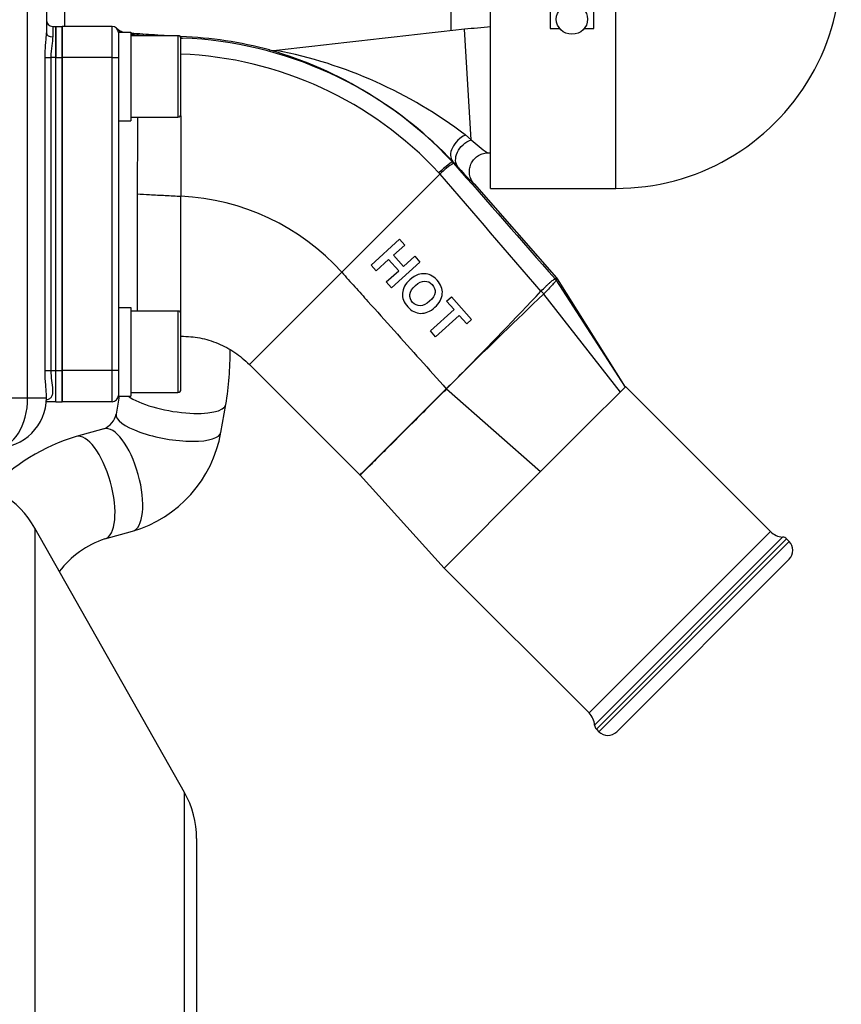
# Model space of a CAD drawing. Units: millimetres. Extents: x 0 to 531, y 0 to 202.
# Drawn here: x 226 to 242, y 152 to 171 of the extents above; entities that cross this region are included whole.
import ezdxf
from ezdxf.enums import TextEntityAlignment as Align
from ezdxf.lldxf.tags import DXFTag

# ---------------------------------------------------------------- set-up
doc = ezdxf.new("R2010")
doc.units = ezdxf.units.MM
for name, color, linetype in [('13114022_ELEMENT', 7, 'Continuous'), ('13810056', 7, 'Continuous'), ('13811032', 7, 'Continuous'), ('13811037', 7, 'Continuous'), ('13813026', 7, 'Continuous'), ('13817003', 7, 'Continuous'), ('17613014', 7, 'Continuous'), ('54081016_ABRAZAD', 7, 'Continuous'), ('C__CACHEOSCAR_IN', 7, 'Continuous'), ('DIAMETROM8_DIN12', 7, 'Continuous'), ('DIN-912_M8_X_25', 7, 'Continuous'), ('Predeterminado', 7, 'Continuous')]:
    doc.layers.add(name, color=color, linetype=linetype)
doc.styles.add('SEACAD_Arial', font='arial.ttf')
tags = doc.linetypes.add('HIDDEN2', pattern=[4.7625, 3.175, -1.5875]).pattern_tags.tags
tags[6:7] = [DXFTag(74, 4), DXFTag(75, 0), DXFTag(340, '0'), DXFTag(46, 0.0), DXFTag(50, 0.0), DXFTag(44, 0.0), DXFTag(45, 0.0)]
tags[4:5] = [DXFTag(74, 4), DXFTag(75, 0), DXFTag(340, '0'), DXFTag(46, 0.0), DXFTag(50, 0.0), DXFTag(44, 0.0), DXFTag(45, 0.0)]
doc.dimstyles.new('SOLE', dxfattribs={"dimtxt": 2.6, "dimasz": 2.08, "dimexe": 1.3, "dimexo": 1.3, "dimgap": 0.65, "dimtad": 1, "dimlfac": 8.333333, "dimdsep": 46, "dimtxsty": 'SEACAD_Arial', "dimblk1": '_SE_FILLED', "dimblk2": '_SE_FILLED', "dimsah": 1, "dimcen": 1.3, "dimadec": 0, "dimazin": 0, "dimtfac": 0.7, "dimtdec": 3, "dimtmove": 0, "dimatfit": 3, "dimfxl": 1, "dimarcsym": 0})

# ---------------------------------------------------------------- blocks, each defined once
blk = doc.blocks.new('SE4')
at = {"layer": '13114022_ELEMENT', "color": 7, "linetype": 'HIDDEN2'}
blk.add_line((234.272, 170.376), (234.272, 172.367), dxfattribs=at)
at = {"layer": '13810056', "color": 7, "linetype": 'HIDDEN2'}
for p, q in [((226.29, 160.84), (226.29, 128.349)), ((229.159, 155.771), (226.29, 160.84)), ((229.159, 147.186), (229.159, 155.771)), ((229.392, 154.884), (229.392, 147.199))]:
    blk.add_line(p, q, dxfattribs=at)
for centre, start, end in [((224.723, 159.953), 29.5115, 88.0908), ((227.592, 154.884), 0, 29.5115)]:
    blk.add_arc(centre, 1.8, start, end, dxfattribs=at)
at = {"layer": '13811032', "color": 7, "linetype": 'HIDDEN2'}
for q in [(235.032, 170.955), (237.432, 167.355)]:
    blk.add_line((235.032, 167.355), q, dxfattribs=at)
at = {"layer": '13811032', "color": 7, "linetype": 'Continuous'}
blk.add_line((237.432, 167.355), (237.432, 170.955), dxfattribs=at)
at = {"layer": '13811032', "color": 7, "linetype": 'HIDDEN2'}
blk.add_arc((237.446, 171.661), 4.306, 269.8073, 90.1927, dxfattribs=at)
at = {"layer": '13811037', "color": 7, "linetype": 'Continuous'}
for p, q in [((226.152, 163.339), (226.152, 172.435)), ((226.632, 170.462), (226.632, 170.259)), ((226.486, 163.862), (226.486, 169.862)), ((226.486, 169.862), (226.597, 169.862)), ((226.597, 169.862), (226.597, 163.862)), ((226.692, 169.862), (226.597, 169.862)), ((226.486, 163.862), (226.597, 163.862)), ((226.597, 163.862), (226.692, 163.862)), ((221.325, 163.339), (226.152, 163.339)), ((226.152, 163.339), (226.512, 163.339))]:
    blk.add_line(p, q, dxfattribs=at)
at = {"layer": '13811037', "color": 7, "linetype": 'HIDDEN2'}
for p, q in [((226.512, 172.435), (226.512, 170.338)), ((226.632, 170.462), (226.692, 170.462)), ((226.692, 170.462), (226.692, 169.862)), ((226.692, 163.862), (226.692, 169.862)), ((226.692, 163.262), (226.692, 163.862)), ((226.512, 163.339), (226.512, 163.393)), ((226.692, 163.262), (226.509, 163.262))]:
    blk.add_line(p, q, dxfattribs=at)
for centre, radius, start, end in [((226.632, 170.582), 0.12, 180, 270), ((225.552, 163.339), 0.96, 270, 0)]:
    blk.add_arc(centre, radius, start, end, dxfattribs=at)
at = {"layer": '13811037', "color": 7, "linetype": 'Continuous'}
for centre, major_axis, ratio in [((226.632, 170.338), (-0.12, 0), 0.661438), ((225.552, 163.339), (0, -0.96), 0.625)]:
    blk.add_ellipse(centre, major_axis=major_axis, ratio=ratio, start_param=0, end_param=1.570796, dxfattribs=at)
at = {"layer": '13811037', "color": 7, "linetype": 'HIDDEN2'}
for points, knots in [([(226.486, 169.862), (226.486, 169.946), (226.491, 170.029), (226.5, 170.15), (226.504, 170.189), (226.51, 170.266), (226.512, 170.303), (226.512, 170.338)], [0, 0, 0, 0, 0.5, 0.5, 0.75, 0.75, 1, 1, 1, 1]), ([(226.512, 163.363), (226.513, 163.4), (226.511, 163.438), (226.505, 163.517), (226.502, 163.559), (226.495, 163.644), (226.491, 163.687), (226.487, 163.773), (226.486, 163.817), (226.486, 163.862)], [0, 0, 0, 0, 0.25, 0.25, 0.5, 0.5, 0.75, 0.75, 1, 1, 1, 1])]:
    blk.add_open_spline(points, degree=3, knots=knots, dxfattribs=at)
at = {"layer": '13811037', "color": 7, "linetype": 'Continuous'}
for points, knots in [([(226.632, 170.259), (226.632, 170.231), (226.629, 170.202), (226.622, 170.141), (226.617, 170.108), (226.609, 170.04), (226.604, 170.006), (226.599, 169.935), (226.597, 169.898), (226.597, 169.862)], [0, 0, 0, 0, 0.25, 0.25, 0.5, 0.5, 0.75, 0.75, 1, 1, 1, 1]), ([(226.597, 163.862), (226.597, 163.796), (226.603, 163.731), (226.618, 163.607), (226.628, 163.55), (226.632, 163.471), (226.632, 163.447), (226.627, 163.402), (226.621, 163.381), (226.602, 163.346), (226.589, 163.331), (226.555, 163.307), (226.534, 163.298), (226.511, 163.291)], [0, 0, 0, 0, 0.25, 0.25, 0.5, 0.5, 0.625, 0.625, 0.75, 0.75, 0.875, 0.875, 1, 1, 1, 1])]:
    blk.add_open_spline(points, degree=3, knots=knots, dxfattribs=at)
at = {"layer": '13813026', "color": 7, "linetype": 'HIDDEN2'}
for p, q in [((227.772, 170.462), (226.812, 170.462)), ((226.812, 170.462), (226.812, 169.862)), ((227.892, 170.342), (227.892, 169.862)), ((229.092, 170.265), (229.092, 170.265)), ((230.79, 170.01), (230.79, 170.01)), ((226.812, 169.862), (226.812, 163.862)), ((227.892, 169.862), (227.892, 163.862)), ((229.092, 168.749), (229.092, 167.203)), ((234.059, 167.629), (232.177, 165.747)), ((234.714, 167.439), (236.298, 165.639)), ((232.738, 165.885), (233.285, 166.378)), ((233.285, 166.378), (233.384, 166.267)), ((233.384, 166.267), (233.169, 166.074)), ((233.076, 165.99), (232.837, 165.775)), ((233.27, 165.775), (233.076, 165.99)), ((233.169, 166.074), (233.363, 165.859)), ((233.363, 165.859), (233.578, 166.052)), ((233.578, 166.052), (233.677, 165.942)), ((232.837, 165.775), (232.738, 165.885)), ((233.677, 165.942), (233.13, 165.449)), ((233.031, 165.56), (233.27, 165.775)), ((236.298, 165.639), (236.31, 165.623)), ((236.31, 165.623), (237.611, 163.544)), ((233.13, 165.449), (233.031, 165.56)), ((236.285, 165.599), (237.611, 163.544)), ((234.186, 165.19), (234.279, 165.274)), ((234.279, 165.274), (234.668, 164.842)), ((234.331, 165.03), (234.186, 165.19)), ((233.876, 164.62), (234.331, 165.03)), ((234.43, 164.919), (233.976, 164.51)), ((234.575, 164.758), (234.43, 164.919)), ((234.668, 164.842), (234.575, 164.758)), ((233.976, 164.51), (233.876, 164.62)), ((230.407, 163.977), (232.528, 161.856)), ((226.812, 163.862), (226.812, 163.262)), ((227.892, 163.862), (227.892, 163.382)), ((237.611, 163.544), (237.515, 163.448)), ((237.62, 163.553), (237.611, 163.544)), ((240.4, 160.773), (237.62, 163.553)), ((237.515, 163.448), (236.923, 162.856)), ((227.772, 163.262), (226.812, 163.262)), ((236.923, 162.856), (235.991, 161.924)), ((232.525, 161.857), (232.529, 161.852)), ((232.528, 161.856), (234.141, 160.074)), ((235.991, 161.924), (235.292, 161.225)), ((235.292, 161.225), (234.69, 160.623)), ((234.69, 160.623), (234.141, 160.074)), ((240.759, 160.583), (240.709, 160.633)), ((237.45, 156.934), (240.759, 160.244)), ((234.141, 160.074), (236.921, 157.294)), ((237.06, 156.984), (237.11, 156.934))]:
    blk.add_line(p, q, dxfattribs=at)
at = {"layer": '13813026', "color": 7, "linetype": 'Continuous'}
for p, q in [((227.772, 169.862), (227.772, 170.462)), ((234.657, 168.285), (234.532, 170.405)), ((229.092, 170.265), (229.092, 170.238)), ((229.092, 170.238), (229.124, 170.236)), ((227.772, 169.862), (226.812, 169.862)), ((227.772, 163.862), (227.772, 169.862)), ((227.772, 169.862), (227.892, 169.862)), ((234.547, 168.379), (234.657, 168.285)), ((234.304, 167.874), (234.297, 167.867)), ((229.092, 164.967), (229.092, 167.203)), ((230.407, 163.977), (232.177, 165.747)), ((236.273, 165.615), (236.274, 165.615)), ((236.273, 165.615), (236.286, 165.597)), ((236.274, 165.615), (236.298, 165.639)), ((236.274, 165.615), (236.285, 165.599)), ((236.044, 165.325), (237.515, 163.448)), ((227.772, 163.862), (226.812, 163.862)), ((227.772, 163.262), (227.772, 163.862)), ((227.892, 163.862), (227.772, 163.862)), ((234.185, 163.509), (235.991, 161.924)), ((240.4, 160.773), (236.921, 157.294)), ((240.632, 160.668), (237.025, 157.062)), ((237.06, 156.984), (240.709, 160.633)), ((240.759, 160.583), (237.11, 156.934))]:
    blk.add_line(p, q, dxfattribs=at)
at = {"layer": '13813026', "color": 7, "linetype": 'HIDDEN2'}
for centre, radius, start, end in [((227.772, 170.342), 0.12, 0, 90), ((228.103, 170.689), 0.36, 226.3004, 249.526), ((228.825, 162.701), 7.568, 74.9559, 87.9828), ((228.825, 162.701), 7.568, 74.9559, 87.9828), ((230.884, 170.36), 0.363, 255.0133, 276.3993), ((228.593, 162.436), 7.886, 43.5969, 73.7879), ((1219.632, 1030.313), 1309.465, 221.196749, 221.326177), ((239.031, 171.936), 6.23, 222.1128, 222.4), ((227.772, 163.382), 0.12, 270, 0), ((240.654, 161.027), 0.36, 225, 266.4096), ((240.624, 160.548), 0.12, 45, 86.4096), ((240.589, 160.413), 0.24, 315, 45), ((236.666, 157.039), 0.36, 3.5904, 45), ((237.145, 157.069), 0.12, 183.5904, 225), ((237.28, 157.104), 0.24, 225, 315)]:
    blk.add_arc(centre, radius, start, end, dxfattribs=at)
at = {"layer": '13813026', "color": 7, "linetype": 'Continuous'}
for centre, radius, start, end in [((212.176, -81.483), 252.289, 86.30869, 86.37394), ((228.838, 162.782), 7.46, 42.9719, 87.8032), ((228.593, 162.436), 7.886, 73.7879, 73.8238), ((229.262, 161.427), 8.732, 52.7594, 79.0352), ((228.808, 162.8), 7.136, 42.866, 87.7164), ((237.067, 171.001), 3.631, 228.41, 234.7269), ((229.294, 163.198), 6.853, 41.721, 43.0291), ((235.226, 166.432), 1.672, 122.7337, 134.2637), ((232.095, 165.864), 2.976, 41.5624, 42.2955), ((237.467, 170.361), 4.014, 220.8513, 226.7107), ((542.449, 431.536), 405.896, 220.5555, 220.9746), ((228.881, 162.762), 4.447, 42.1687, 87.2818), ((244.322, 157.549), 11.375, 134.7788, 134.9524), ((236.279, 165.595), 0.00729, 13.6887, 31.5639), ((125.593, 270.367), 152.353, 315.62575, 316.44094), ((347.441, 48.914), 161.123, 133.73933, 134.50753), ((235.846, 165.54), 0.293, 312.5599, 314.9356), ((292.833, 104.476), 83.218, 134.51082, 134.81277), ((175.389, 221.924), 82.881, 315.18628, 315.48943)]:
    blk.add_arc(centre, radius, start, end, dxfattribs=at)
for centre, major_axis, ratio, start_param, end_param in [((228.104, 170.689), (-0.249, -0.26), 0.999634, 0, 0.404717), ((228.13, 170.661), (-0.269, -0.24), 0.999692, 0, 0.307239), ((229.075, 169.878), (0.017, 0.36), 0.062947, 0.01747, 0.09426), ((234.57, 168.116), (-0.263, -0.246), 0.64472, 4.24433, 6.260377), ((234.031, 167.624), (0.266, 0.242), 0.048112, 0.017455, 1.501306), ((236.004, 165.375), (-0.0905, 0.0788), 0.005606, 4.144932, 4.779718)]:
    blk.add_ellipse(centre, major_axis=major_axis, ratio=ratio, start_param=start_param, end_param=end_param, dxfattribs=at)
at = {"layer": '13813026', "color": 7, "linetype": 'HIDDEN2'}
for points in [[(234.532, 170.405), (233.329, 170.27), (232.126, 170.135), (230.924, 170)], [(235.032, 170.45), (234.865, 170.438), (234.698, 170.423), (234.532, 170.405)], [(229.092, 170.265), (229.085, 170.265), (229.078, 170.266), (229.072, 170.266)], [(234.971, 168.034), (234.989, 168.036), (235.009, 168.037), (235.032, 168.038)], [(229.092, 164.522), (229.225, 164.515), (229.452, 164.501), (229.808, 164.391), (230.138, 164.217), (230.308, 164.067), (230.407, 163.977)]]:
    blk.add_open_spline(points, degree=3, dxfattribs=at)
for points, knots in [([(228.828, 170.282), (228.747, 170.287), (228.515, 170.302), (228.283, 170.317), (228.132, 170.326)], [0.261403, 0.261403, 0.261403, 0.261403, 0.5, 0.9492053, 0.9492053, 0.9492053, 0.9492053]), ([(234.714, 167.439), (234.692, 167.465), (234.674, 167.493), (234.652, 167.539), (234.646, 167.555), (234.636, 167.587), (234.632, 167.603), (234.624, 167.653), (234.623, 167.688), (234.632, 167.754), (234.641, 167.788), (234.66, 167.834), (234.668, 167.849), (234.686, 167.878), (234.695, 167.892), (234.728, 167.931), (234.752, 167.954), (234.808, 167.993), (234.839, 168.008), (234.903, 168.029), (234.937, 168.035), (234.97, 168.037)], [0, 0, 0, 0, 0.125, 0.125, 0.1875, 0.1875, 0.25, 0.25, 0.375, 0.375, 0.5, 0.5, 0.5625, 0.5625, 0.625, 0.625, 0.75, 0.75, 0.875, 0.875, 1, 1, 1, 1]), ([(233.482, 165.6), (233.538, 165.651), (233.592, 165.685), (233.645, 165.702), (233.684, 165.715), (233.724, 165.72), (233.807, 165.717), (233.845, 165.709), (233.879, 165.692), (233.923, 165.671), (233.966, 165.639), (234.079, 165.514), (234.112, 165.427), (234.098, 165.24), (234.05, 165.154), (233.873, 164.994), (233.782, 164.956), (233.689, 164.958), (233.596, 164.961), (233.513, 165.003), (233.368, 165.164), (233.335, 165.252), (233.342, 165.344), (233.348, 165.436), (233.395, 165.522), (233.482, 165.6)], [0, 0, 0, 0, 0.081851, 0.081851, 0.081851, 0.13253, 0.13253, 0.183209, 0.183209, 0.183209, 0.252529, 0.252529, 0.37867, 0.37867, 0.504811, 0.504811, 0.630437, 0.630437, 0.630437, 0.751134, 0.751134, 0.872922, 0.872922, 0.872922, 1, 1, 1, 1]), ([(233.588, 165.491), (233.526, 165.435), (233.492, 165.378), (233.485, 165.321), (233.479, 165.263), (233.496, 165.212), (233.536, 165.169), (233.576, 165.125), (233.624, 165.103), (233.681, 165.103), (233.738, 165.104), (233.798, 165.132), (233.924, 165.246), (233.959, 165.302), (233.965, 165.357), (233.971, 165.412), (233.954, 165.463), (233.872, 165.554), (233.823, 165.576), (233.767, 165.576), (233.711, 165.576), (233.651, 165.547), (233.588, 165.491)], [0, 0, 0, 0, 0.137909, 0.137909, 0.137909, 0.250177, 0.250177, 0.250177, 0.361541, 0.361541, 0.361541, 0.500719, 0.500719, 0.637511, 0.637511, 0.637511, 0.749947, 0.749947, 0.862382, 0.862382, 0.862382, 1, 1, 1, 1])]:
    blk.add_open_spline(points, degree=3, knots=knots, dxfattribs=at)
at = {"layer": '13813026', "color": 7, "linetype": 'Continuous'}
for points, knots in [([(228.262, 168.722), (228.262, 168.687), (228.262, 168.653), (228.26, 168.39), (228.257, 168.048), (228.254, 167.648), (228.252, 167.449), (228.251, 167.363), (228.251, 167.306), (228.25, 167.277), (228.25, 167.249)], [0.4623519, 0.4623519, 0.4623519, 0.4623519, 0.5, 0.5, 0.75, 0.875, 0.9375, 0.96875, 0.96875, 1, 1, 1, 1]), ([(234.41, 167.758), (234.38, 167.793), (234.363, 167.839), (234.358, 167.939), (234.37, 167.994), (234.419, 168.1), (234.457, 168.15), (234.548, 168.233), (234.602, 168.266), (234.657, 168.285)], [0, 0, 0, 0, 0.25, 0.25, 0.5, 0.5, 0.75, 0.75, 1, 1, 1, 1]), ([(234.059, 167.629), (234.059, 167.629), (234.059, 167.629), (234.059, 167.629), (234.052, 167.638), (234.045, 167.646), (234.038, 167.654)], [0, 0, 0, 0, 0.000219, 0.000219, 0.000219, 1, 1, 1, 1]), ([(228.25, 167.249), (228.331, 167.244), (228.411, 167.24), (228.592, 167.23), (228.692, 167.225), (228.842, 167.217), (228.892, 167.214), (228.992, 167.209), (229.042, 167.206), (229.092, 167.203)], [0, 0, 0, 0, 0.287035, 0.287035, 0.643517, 0.643517, 0.821759, 0.821759, 1, 1, 1, 1]), ([(228.25, 167.249), (228.25, 167.08), (228.251, 166.909), (228.251, 166.572), (228.251, 166.405), (228.251, 166.076), (228.251, 165.919), (228.251, 165.62), (228.251, 165.477), (228.252, 165.219), (228.252, 165.101), (228.252, 164.999)], [0, 0, 0, 0, 0.0625, 0.0625, 0.125, 0.125, 0.1875, 0.1875, 0.25, 0.25, 0.3127944, 0.3127944, 0.3127944, 0.3127944]), ([(232.177, 165.747), (232.219, 165.7), (232.26, 165.653), (232.344, 165.56), (232.386, 165.514), (232.511, 165.374), (232.595, 165.281), (232.845, 165.001), (233.013, 164.815), (233.514, 164.256), (233.848, 163.884), (234.181, 163.512)], [0, 0, 0, 0, 0.062554, 0.062554, 0.125108, 0.125108, 0.250216, 0.250216, 0.500432, 0.500432, 1, 1, 1, 1]), ([(235.998, 165.381), (236.031, 165.415), (236.063, 165.448), (236.11, 165.493), (236.125, 165.508), (236.154, 165.534), (236.167, 165.546), (236.193, 165.568), (236.204, 165.578), (236.225, 165.594), (236.234, 165.601), (236.25, 165.611), (236.256, 165.615), (236.267, 165.618), (236.271, 165.617), (236.273, 165.615)], [0, 0, 0, 0, 0.25, 0.25, 0.375, 0.375, 0.5, 0.5, 0.625, 0.625, 0.75, 0.75, 0.875, 0.875, 1, 1, 1, 1]), ([(236.286, 165.597), (236.287, 165.594), (236.285, 165.589), (236.279, 165.578), (236.275, 165.572), (236.263, 165.556), (236.256, 165.547), (236.239, 165.527), (236.229, 165.516), (236.197, 165.48), (236.17, 165.453), (236.114, 165.395), (236.084, 165.364), (236.053, 165.333)], [0, 0, 0, 0, 0.125, 0.125, 0.25, 0.25, 0.375, 0.375, 0.5, 0.5, 0.75, 0.75, 1, 1, 1, 1]), ([(232.526, 161.858), (232.526, 161.858), (232.526, 161.858), (232.526, 161.858), (232.537, 161.869), (232.579, 161.911), (232.611, 161.942), (232.694, 162.026), (232.745, 162.076), (232.865, 162.196), (232.935, 162.266), (233.163, 162.495), (233.348, 162.679), (233.746, 163.077), (233.965, 163.296), (234.181, 163.512)], [0.4996491, 0.4996491, 0.4996491, 0.4996491, 0.5, 0.5, 0.5625, 0.5625, 0.625, 0.625, 0.6875, 0.6875, 0.75, 0.75, 0.875, 0.875, 1, 1, 1, 1]), ([(234.185, 163.509), (233.967, 163.29), (233.749, 163.073), (233.352, 162.675), (233.167, 162.491), (232.939, 162.262), (232.869, 162.192), (232.749, 162.072), (232.698, 162.021), (232.615, 161.938), (232.584, 161.906), (232.542, 161.864), (232.53, 161.854), (232.53, 161.854), (232.53, 161.854), (232.53, 161.854)], [0, 0, 0, 0, 0.125, 0.125, 0.25, 0.25, 0.3125, 0.3125, 0.375, 0.375, 0.4375, 0.4375, 0.5, 0.5, 0.5001055, 0.5001055, 0.5001055, 0.5001055])]:
    blk.add_open_spline(points, degree=3, knots=knots, dxfattribs=at)
at = {"layer": '13817003', "color": 7, "linetype": 'HIDDEN2'}
blk.add_line((226.847, 171.258), (226.861, 170.462), dxfattribs=at)
at = {"layer": '17613014', "color": 7, "linetype": 'HIDDEN2'}
for p, q in [((226.692, 169.862), (226.692, 170.462)), ((226.692, 170.462), (226.812, 170.462)), ((226.812, 169.862), (226.812, 170.462)), ((226.692, 163.862), (226.692, 169.862)), ((226.812, 163.862), (226.812, 169.862)), ((226.692, 163.262), (226.692, 163.862)), ((226.812, 163.262), (226.812, 163.862)), ((226.692, 163.262), (226.812, 163.262))]:
    blk.add_line(p, q, dxfattribs=at)
at = {"layer": '17613014', "color": 7, "linetype": 'Continuous'}
for p, q in [((226.692, 169.862), (226.812, 169.862)), ((226.692, 163.862), (226.812, 163.862))]:
    blk.add_line(p, q, dxfattribs=at)
at = {"layer": '54081016_ABRAZAD', "color": 7, "linetype": 'HIDDEN2'}
for p, q in [((236.172, 170.854), (236.172, 170.423)), ((237.012, 170.423), (237.012, 170.854)), ((236.172, 170.423), (236.353, 170.423)), ((236.83, 170.423), (237.012, 170.423))]:
    blk.add_line(p, q, dxfattribs=at)
blk.add_ellipse((236.592, 170.598), major_axis=(0.3, 0), ratio=0.958724, dxfattribs=at)
at = {"layer": 'C__CACHEOSCAR_IN', "color": 7, "linetype": 'HIDDEN2'}
for p, q in [((227.909, 163.37), (227.85, 163.027)), ((229.859, 162.676), (229.953, 163.211)), ((227.615, 162.744), (227.083, 162.596)), ((227.63, 160.631), (228.162, 160.779))]:
    blk.add_line(p, q, dxfattribs=at)
for centre, radius, start, end in [((224.175, 164.199), 5.861, 350.2952, 0.5696), ((227.465, 163.107), 0.393, 292.4885, 348.3032), ((228.189, 158.93), 3.829, 106.7887, 136.1329), ((227.474, 163.102), 2.423, 286.5051, 349.885), ((228.191, 158.929), 1.792, 108.261, 143.0134)]:
    blk.add_arc(centre, radius, start, end, dxfattribs=at)
for centre, major_axis, ratio, start_param, end_param in [((228.948, 163.386), (1.005, -0.175), 0.298831, 3.716376, 6.283185), ((228.854, 162.852), (-1.005, 0.175), 0.298831, 0, 3.141593), ((227.889, 161.761), (-0.273, 0.983), 0.390277, 3.141593, 6.283185), ((227.357, 161.613), (-0.273, 0.983), 0.390277, 3.146781, 6.282842)]:
    blk.add_ellipse(centre, major_axis=major_axis, ratio=ratio, start_param=start_param, end_param=end_param, dxfattribs=at)
at = {"layer": 'DIAMETROM8_DIN12', "color": 7, "linetype": 'HIDDEN2'}
for p, q in [((227.892, 170.352), (227.892, 170.342)), ((227.892, 170.352), (228.132, 170.352)), ((228.132, 170.352), (228.132, 168.65)), ((227.892, 168.65), (228.132, 168.65)), ((227.892, 165.072), (228.132, 165.072)), ((228.132, 165.072), (228.132, 163.37)), ((227.892, 163.382), (227.892, 163.37)), ((227.892, 163.37), (228.132, 163.37))]:
    blk.add_line(p, q, dxfattribs=at)
at = {"layer": 'DIN-912_M8_X_25', "color": 7, "linetype": 'HIDDEN2'}
for p, q in [((229.032, 170.282), (228.132, 170.282)), ((229.092, 168.782), (229.092, 170.222)), ((228.132, 168.722), (229.032, 168.722)), ((229.032, 165.002), (228.132, 165.002)), ((229.092, 163.502), (229.092, 164.942)), ((228.132, 163.442), (229.032, 163.442))]:
    blk.add_line(p, q, dxfattribs=at)
at = {"layer": 'DIN-912_M8_X_25', "color": 7, "linetype": 'Continuous'}
for p, q in [((229.032, 170.282), (229.032, 168.722)), ((229.032, 165.002), (229.032, 163.442))]:
    blk.add_line(p, q, dxfattribs=at)
at = {"layer": 'DIN-912_M8_X_25', "color": 7, "linetype": 'HIDDEN2'}
for centre, start, end in [((229.032, 170.222), 0, 90), ((229.032, 168.782), 270, 0), ((229.032, 164.942), 0, 90), ((229.032, 163.502), 270, 0)]:
    blk.add_arc(centre, 0.06, start, end, dxfattribs=at)
blk = doc.blocks.new('DMBLK27')
at = {"layer": 'Predeterminado', "linetype": 'Continuous'}
for points in [[(177.412, 193.954), (175.332, 193.607), (177.412, 193.261)], [(239.673, 193.954), (239.673, 193.261), (241.753, 193.607)]]:
    blk.add_hatch(color=7, dxfattribs=at).paths.add_polyline_path(points)
at = {"layer": 'Predeterminado', "color": 7, "linetype": 'Continuous'}
for p, q in [((175.332, 168.659), (175.332, 194.907)), ((241.753, 172.961), (241.753, 194.907)), ((175.332, 193.607), (241.753, 193.607))]:
    blk.add_line(p, q, dxfattribs=at)
at = {"layer": 'Predeterminado', "color": 7, "linetype": 'Continuous', "style": 'SEACAD_Arial'}
blk.add_text('553.5', height=2.6, dxfattribs=at).set_placement((203.964, 196.857), align=Align.TOP_LEFT)
blk = doc.blocks.new('_SE_FILLED')
at = {"color": 0}
blk.add_line((0, 0), (-1, 0), dxfattribs=at)
blk.add_solid([(0, 0), (-1, -0.1665), (-1, 0.1665), (0, 0)], dxfattribs=at)
blk = doc.blocks.new('DMBLK39')
at = {"layer": 'Predeterminado', "linetype": 'Continuous'}
for points in [[(177.412, 109.209), (177.412, 109.902), (175.332, 109.556)], [(258.692, 109.209), (260.772, 109.556), (258.692, 109.902)]]:
    blk.add_hatch(color=7, dxfattribs=at).paths.add_polyline_path(points)
at = {"layer": 'Predeterminado', "color": 7, "linetype": 'Continuous'}
for p, q in [((175.332, 166.059), (175.332, 108.256)), ((260.772, 138.879), (260.772, 108.256)), ((175.332, 109.556), (260.772, 109.556))]:
    blk.add_line(p, q, dxfattribs=at)
at = {"layer": 'Predeterminado', "color": 7, "linetype": 'Continuous', "style": 'SEACAD_Arial'}
blk.add_text('712', height=2.6, dxfattribs=at).set_placement((215, 112.806), align=Align.TOP_LEFT)

msp = doc.modelspace()

# ---------------------------------------------------------------- block references
at = {"layer": 'Predeterminado'}
msp.add_blockref('SE4', (0, 0), dxfattribs=at)

# ---------------------------------------------------------------- dimensions: what is measured, and where the dimension line sits
at = {"layer": 'Predeterminado', "color": 7, "linetype": 'Continuous'}
for base, p2, picture, middle in [((241.7526, 193.6072), (241.7526, 171.6607), 'DMBLK27', (208.5424, 193.6072)), ((260.7722, 109.5556), (260.7722, 140.1785), 'DMBLK39', (218.0522, 109.5556))]:
    dim = msp.add_linear_dim(base=base, p1=(175.3322, 167.3585), p2=p2, text='\\A1;<>', dimstyle='SOLE', dxfattribs=at)
    dim.commit()
    dim.dimension.update_dxf_attribs({"geometry": picture, "text_midpoint": middle, "dimtype": 160})

doc.saveas('drawing.dxf')
